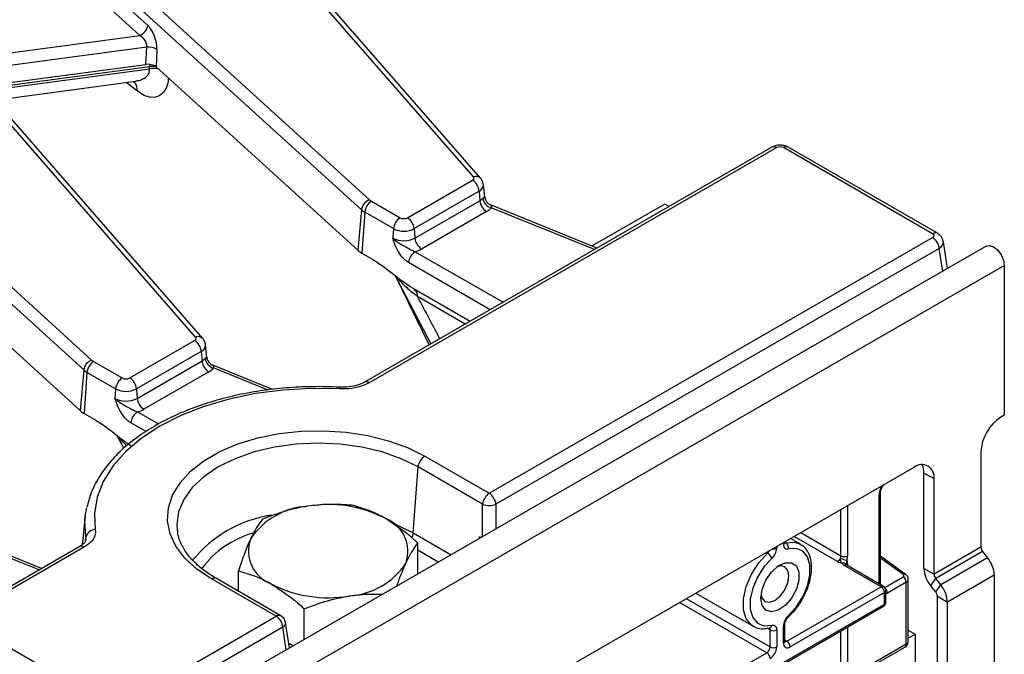
# Model space of a CAD drawing. Units: millimetres. Extents: x 6 to 419, y -29 to 291.
# Drawn here: x 369 to 389, y 243 to 256 of the extents above; entities that cross this region are included whole.
import ezdxf

# ---------------------------------------------------------------- set-up
doc = ezdxf.new("R2010")
doc.units = ezdxf.units.MM

msp = doc.modelspace()

# ---------------------------------------------------------------- linework, layer by layer
at = {"color": 7, "linetype": 'Continuous', "lineweight": 25}
for p, q in [((378.218557, 252.880708), (373.087165, 258.770565)), ((369.124303, 258.669038), (376.0213, 252.395116)), ((378.369354, 252.848778), (373.237962, 258.738635)), ((375.853077, 252.184411), (368.95608, 258.458333)), ((370.127378, 257.178938), (371.336528, 256.079023)), ((371.168305, 255.868318), (369.959155, 256.968233)), ((367.9568, 255.440297), (371.168305, 255.868318)), ((371.316853, 255.620998), (368.001619, 255.179152)), ((371.299873, 255.256248), (371.316853, 255.620998)), ((371.529895, 255.570557), (371.512915, 255.205807)), ((363.255317, 255.280944), (370.152314, 249.007022)), ((372.349571, 249.492614), (367.218178, 255.382472)), ((372.500368, 249.460684), (367.368976, 255.350542)), ((368.009834, 254.81776), (371.299873, 255.256248)), ((369.984091, 248.796318), (363.087094, 255.070239)), ((371.37294, 255.164113), (371.372787, 255.205202)), ((371.512915, 255.205807), (375.777921, 251.326103)), ((368.106424, 254.504092), (371.077637, 254.900088)), ((384.525693, 253.506854), (375.916914, 248.537112)), ((384.625685, 253.496952), (376.016906, 248.52721)), ((387.919735, 251.676668), (384.766568, 253.496952)), ((388.019726, 251.686569), (384.86656, 253.506854)), ((376.827263, 252.014946), (378.197742, 252.806106)), ((378.338626, 252.575701), (376.968147, 251.784541)), ((378.338626, 252.575701), (378.353155, 252.375539)), ((378.457585, 252.448558), (378.429116, 252.713752)), ((376.064079, 252.364291), (376.669229, 252.014946)), ((376.982676, 251.584378), (378.353155, 252.375539)), ((378.457529, 252.448551), (378.457776, 252.442879)), ((375.853077, 252.184411), (375.777921, 251.326103)), ((375.923196, 252.133886), (375.860253, 251.266776)), ((376.528345, 251.784541), (375.923196, 252.133886)), ((378.494038, 252.145134), (377.123559, 251.353973)), ((378.581268, 252.284615), (378.576743, 252.286374)), ((380.832479, 251.374807), (378.581331, 252.284769)), ((382.263679, 252.304966), (380.726575, 251.417615)), ((382.353708, 252.252994), (382.263679, 252.304966)), ((365.643929, 251.817714), (369.908934, 247.938009)), ((376.528345, 251.784541), (376.513816, 251.584378)), ((376.968147, 251.784541), (376.982676, 251.584378)), ((378.553144, 246.18812), (387.919735, 251.595338)), ((388.231724, 250.944174), (388.146342, 251.507651)), ((389.04748, 251.4151), (318.407513, 210.635515)), ((388.060618, 251.364932), (378.694027, 245.957715)), ((375.860253, 251.266776), (376.110346, 251.122401)), ((318.793774, 210.227754), (389.433742, 251.007339)), ((389.433742, 251.007339), (389.433742, 247.839161)), ((376.556468, 250.799737), (377.32009, 249.347148)), ((376.964347, 250.51233), (378.151405, 249.827056)), ((370.958277, 248.626852), (372.328756, 249.418013)), ((372.588598, 249.060464), (372.56013, 249.325658)), ((372.469639, 249.187608), (371.09916, 248.396447)), ((372.469639, 249.187608), (372.484169, 248.987445)), ((372.588543, 249.060458), (372.588789, 249.054785)), ((369.984091, 248.796318), (369.908934, 247.938009)), ((370.195093, 248.976198), (370.800242, 248.626852)), ((371.11369, 248.196285), (372.484169, 248.987445)), ((372.712281, 248.896521), (372.707757, 248.898281)), ((373.97398, 248.386695), (372.712344, 248.896675)), ((370.054209, 248.745792), (369.991267, 247.878683)), ((370.659359, 248.396447), (370.054209, 248.745792)), ((372.625052, 248.75704), (371.254573, 247.96588)), ((370.659359, 248.396447), (370.64483, 248.196285)), ((371.09916, 248.396447), (371.11369, 248.196285)), ((375.914397, 248.535583), (375.916914, 248.537112)), ((369.991267, 247.878683), (370.241359, 247.734307)), ((389.433742, 247.839161), (389.363031, 247.79834)), ((370.687482, 247.411643), (370.81819, 247.163005)), ((377.188962, 246.975646), (378.553144, 246.18812)), ((388.938767, 247.063494), (388.938767, 245.047372)), ((376.94694, 245.351923), (377.048079, 246.745241)), ((378.412261, 245.957715), (377.048079, 246.745241)), ((387.524553, 246.73701), (380.029221, 242.410047)), ((387.948817, 246.492008), (387.736685, 246.614469)), ((387.736685, 244.598348), (387.736685, 246.614469)), ((387.948817, 244.475887), (387.948817, 246.492008)), ((386.818189, 244.255432), (386.818189, 246.199589)), ((370.019006, 245.703132), (370.047964, 245.881598)), ((370.019006, 245.703132), (369.954386, 245.101186)), ((369.094506, 244.59862), (366.843358, 245.508581)), ((371.959739, 245.420597), (371.962271, 245.399176)), ((378.34674, 245.237694), (378.349859, 245.267887)), ((378.37445, 245.253691), (378.349859, 245.267887)), ((369.899472, 245.063316), (329.247866, 221.595644)), ((377.046193, 244.486904), (377.046193, 245.135373)), ((384.625416, 245.063307), (384.625416, 245.029258)), ((384.766837, 245.110898), (384.766837, 245.144948)), ((384.796126, 245.151719), (384.796126, 245.161922)), ((385.125375, 245.112802), (384.918206, 245.232398)), ((385.11507, 245.11851), (385.125375, 245.112802)), ((388.938767, 245.047372), (387.948817, 244.475887)), ((387.349589, 244.475117), (386.818189, 244.857233)), ((388.974122, 244.956248), (387.984173, 244.384762)), ((388.974122, 244.956248), (389.080188, 244.824303)), ((386.831589, 244.213884), (386.053771, 244.662909)), ((386.881585, 244.218835), (386.103767, 244.667859)), ((389.080188, 244.824303), (388.090239, 244.252817)), ((373.254176, 244.117086), (373.254176, 244.548369)), ((387.736685, 244.598348), (387.948817, 244.475887)), ((389.22161, 244.459804), (388.23166, 243.888318)), ((389.22161, 244.459804), (389.22161, 241.184426)), ((374.051326, 243.589276), (372.687143, 244.376801)), ((374.151318, 243.599177), (372.787135, 244.386703)), ((384.837548, 243.062749), (386.831589, 244.213884)), ((387.361919, 244.307274), (386.964359, 244.077768)), ((387.361919, 243.003834), (387.361919, 244.307274)), ((387.405853, 243.065064), (387.405853, 244.369973)), ((387.878107, 244.233849), (387.984173, 244.384762)), ((387.984173, 244.101904), (387.878107, 244.233849)), ((388.090239, 244.252817), (387.984173, 244.384762)), ((387.984173, 244.101904), (388.090239, 244.252817)), ((382.918044, 244.077728), (384.125456, 243.380704)), ((386.902299, 244.09141), (384.908258, 242.940274)), ((386.902299, 243.846447), (386.902299, 244.09141)), ((386.931589, 243.887268), (386.931589, 244.13223)), ((388.019528, 244.010779), (388.23166, 243.888318)), ((388.019528, 240.735402), (388.019528, 244.010779)), ((379.616874, 239.606835), (386.881585, 243.800663)), ((388.23166, 240.612941), (388.23166, 243.888318)), ((331.884096, 219.246652), (374.051326, 243.589276)), ((374.642481, 243.099271), (374.642481, 243.747219)), ((374.33041, 242.919116), (374.249069, 243.455931)), ((384.135761, 243.374995), (384.125456, 243.380704)), ((384.766837, 243.021942), (384.766837, 243.382607)), ((384.796126, 243.062762), (384.796126, 243.423428)), ((374.192209, 243.35887), (332.02498, 219.016247)), ((370.162031, 241.915389), (367.899289, 243.221642)), ((384.476101, 243.342514), (384.475302, 243.342667)), ((384.483994, 242.940301), (384.483994, 243.300966)), ((384.625416, 243.300966), (384.625416, 242.940301)), ((387.405853, 243.293785), (387.552838, 243.208933)), ((387.405853, 243.12408), (387.552838, 243.208933)), ((387.552838, 243.208933), (387.552838, 239.976063)), ((374.405776, 242.962624), (374.315964, 243.014452)), ((386.584101, 242.554809), (387.361919, 243.003834)), ((386.553029, 242.486133), (387.330847, 242.935157))]:
    msp.add_line(p, q, dxfattribs=at)
at = {"color": 8, "linetype": 'Continuous', "lineweight": 25}
for p, q in [((371.375104, 255.257864), (371.372787, 255.205202)), ((371.372787, 255.205202), (367.898961, 254.74222)), ((367.931051, 254.705387), (371.37294, 255.164113)), ((371.120097, 254.691384), (370.883587, 254.874225)), ((380.779078, 251.343979), (378.595173, 252.22676)), ((376.989003, 251.297563), (378.843839, 250.226789)), ((388.133009, 250.887187), (388.060618, 251.364932)), ((378.573839, 250.070922), (376.84812, 251.067158)), ((377.281488, 249.324863), (376.572919, 250.786845)), ((378.04443, 249.765301), (377.03715, 250.346791)), ((373.879515, 248.372466), (372.726187, 248.838666)), ((371.120017, 247.90947), (371.562656, 247.65394)), ((371.302111, 247.492614), (370.979134, 247.679065)), ((370.829587, 247.139491), (370.703933, 247.398751)), ((386.7889, 244.272341), (386.7889, 246.158769)), ((378.412261, 245.275519), (378.412261, 245.957715)), ((378.694027, 245.957715), (378.694027, 245.438179)), ((386.124482, 245.928766), (386.124482, 244.867024)), ((385.983061, 244.867024), (385.983061, 245.847125)), ((369.041106, 244.567792), (366.8572, 245.450573)), ((370.022041, 245.182229), (370.031044, 245.261837)), ((376.94694, 245.351923), (377.745775, 244.890765)), ((385.91235, 244.744549), (384.992743, 245.275427)), ((385.134176, 245.357074), (385.983061, 244.867024)), ((369.999464, 245.053415), (367.362843, 243.531326)), ((384.625416, 245.063307), (384.622508, 245.061695)), ((384.76963, 245.146626), (384.766837, 245.144948)), ((384.796126, 245.156447), (384.818263, 245.143668)), ((377.475775, 244.734897), (377.046193, 244.98289)), ((384.432568, 244.921011), (384.405689, 244.936528)), ((386.124482, 244.703716), (386.124482, 244.655901)), ((387.299826, 244.469999), (386.818189, 244.816331)), ((386.907296, 244.197563), (387.299826, 244.424166)), ((386.818189, 244.270372), (386.864409, 244.22875)), ((379.607625, 239.635322), (386.902299, 243.846447)), ((384.413283, 242.817826), (382.574438, 243.879369)), ((382.715871, 243.961017), (384.483994, 242.940301)), ((374.2646, 242.881125), (374.192209, 243.35887)), ((384.483994, 243.300966), (384.423952, 243.335628)), ((385.983061, 239.06985), (385.983061, 243.281956)), ((386.124482, 243.363597), (386.124482, 239.15149)), ((384.796126, 243.086661), (384.837548, 243.062749)), ((379.604957, 240.042039), (384.413283, 242.817826))]:
    msp.add_line(p, q, dxfattribs=at)
at = {"color": 7, "linetype": 'Continuous', "lineweight": 25, "flags": 128}
for points in [[(378.197742, 252.806106), (378.209088, 252.81377), (378.218226, 252.82236), (378.224935, 252.831667), (378.22905, 252.841464), (378.230472, 252.851511), (378.229164, 252.861563), (378.22516, 252.871376), (378.218557, 252.880708)], [(389.04748, 251.4151), (389.120876, 251.429356), (389.207467, 251.399258), (389.294059, 251.32938), (389.367467, 251.230361), (389.416518, 251.117275), (389.433742, 251.007339)], [(372.328756, 249.418013), (372.340101, 249.425676), (372.34924, 249.434266), (372.355949, 249.443573), (372.360064, 249.45337), (372.361486, 249.463417), (372.360178, 249.47347), (372.356174, 249.483282), (372.349571, 249.492614)], [(375.379057, 248.394462), (374.786012, 248.404947), (374.195361, 248.372483), (373.616399, 248.29758), (373.05824, 248.181417), (372.529669, 248.025823), (372.039005, 247.833247), (371.593971, 247.60672), (371.201573, 247.349808), (370.867985, 247.066554), (370.59846, 246.761416), (370.397239, 246.439198), (370.267489, 246.10497), (370.211252, 245.763994), (370.229414, 245.421637)], [(372.687143, 244.376801), (372.376804, 244.584984), (372.123678, 244.817542), (371.933421, 245.069283), (371.810282, 245.334581), (371.757012, 245.607511), (371.774802, 245.881976), (371.863254, 246.151845), (372.020391, 246.411089), (372.242704, 246.653918), (372.525227, 246.874906), (372.861648, 247.069118), (373.244453, 247.232215), (373.66509, 247.360554), (374.114163, 247.451267), (374.58164, 247.502329), (375.057079, 247.512599), (375.529859, 247.481847), (375.989419, 247.41076), (376.425493, 247.300927), (376.82834, 247.154801), (377.188962, 246.975646)], [(384.766837, 245.110898), (384.768684, 245.085653), (384.774179, 245.063201), (384.783177, 245.044129), (384.795443, 245.028934), (384.810657, 245.018014), (384.828421, 245.011654), (384.848271, 245.010021), (384.869689, 245.013156)], [(384.869689, 243.5991), (385.036276, 243.781191), (385.174906, 243.998192), (385.274184, 244.232268), (385.32595, 244.464179), (385.32595, 244.674865), (385.274184, 244.847008), (385.174906, 244.96646), (385.036276, 245.023403), (384.869689, 245.013156)], [(384.522564, 244.812765), (384.355976, 244.630674), (384.217347, 244.413673), (384.118069, 244.179597), (384.066302, 243.947686), (384.066302, 243.737), (384.118069, 243.564857), (384.217347, 243.445405), (384.355976, 243.388462), (384.522564, 243.398709)], [(384.28954, 243.971215), (384.316996, 244.156672), (384.395655, 244.348782), (384.514895, 244.521599), (384.658611, 244.651784), (384.807394, 244.721754), (384.941149, 244.722059), (385.041813, 244.652659), (385.09579, 244.522926), (385.09579, 244.350381), (385.041813, 244.158327), (384.941149, 243.972703), (384.807394, 243.818578), (384.658611, 243.716767), (384.514895, 243.681021), (384.395655, 243.716167), (384.316996, 243.817458), (384.28954, 243.971215)], [(384.293801, 244.041475), (384.312198, 243.978508), (384.376725, 243.904242), (384.473295, 243.885478), (384.587208, 243.925073), (384.701121, 244.016999), (384.797691, 244.147261), (384.862218, 244.296027), (384.884876, 244.44065), (384.862218, 244.559111), (384.797691, 244.633377), (384.701121, 244.652141), (384.637348, 244.636579)], [(384.522564, 243.398709), (384.543981, 243.401844), (384.563831, 243.400211), (384.581595, 243.393851), (384.596809, 243.382931), (384.609076, 243.367736), (384.618073, 243.348664), (384.623568, 243.326211), (384.625416, 243.300966)]]:
    msp.add_lwpolyline(points, dxfattribs=at)
at = {"color": 8, "linetype": 'Continuous', "lineweight": 25, "flags": 128}
for points in [[(377.048079, 246.745241), (376.69202, 246.920795), (376.292773, 247.062034), (375.860168, 247.165479), (375.404857, 247.228582), (374.938053, 247.249791), (374.471248, 247.228582), (374.015937, 247.165479), (373.583333, 247.062034), (373.184085, 246.920795), (372.828027, 246.745241), (372.523924, 246.539692), (372.279265, 246.309212), (372.100074, 246.059474), (371.990764, 245.796629), (371.954025, 245.527148), (371.959739, 245.420597)], [(370.031044, 245.261837), (370.012116, 245.618617), (370.019006, 245.703132)], [(376.562572, 245.537705), (376.588889, 245.526987), (376.94694, 245.351923)], [(384.818263, 245.143668), (385.00336, 245.155053), (385.11507, 245.11851)], [(384.125456, 243.380704), (384.093438, 243.401722), (383.983129, 243.534447), (383.925611, 243.725717), (383.925611, 243.959812), (383.983129, 244.217491), (384.093438, 244.477575), (384.247471, 244.718688), (384.432568, 244.921011)]]:
    msp.add_lwpolyline(points, dxfattribs=at)
at = {"color": 7, "linetype": 'Continuous', "lineweight": 25}
for centre, radius, start, end in [((371.073734, 256.116327), 0.265428, 290.8728439, 351.9206423), ((371.35396, 255.302596), 0.320557, 56.7122719, 96.647255), ((378.029398, 252.544896), 0.310758, 5.6889994, 57.1991371), ((376.115871, 252.147107), 0.265428, 110.8728439, 171.9206423), ((376.232423, 252.103081), 0.310758, 122.8008629, 174.3110006), ((376.186224, 252.578899), 0.246933, 228.0956788, 240.3533261), ((378.236387, 252.584843), 0.239673, 299.1567179, 318.657429), ((378.662382, 252.406344), 0.310758, 185.6889994, 237.1991371), ((378.661616, 252.466187), 0.248475, 189.1849988, 254.4903357), ((378.656098, 252.470165), 0.200191, 187.8340148, 246.6470303), ((376.123405, 252.48565), 0.404749, 228.0956788, 240.3533261), ((378.307097, 252.480221), 0.383706, 299.1567179, 318.657429), ((376.837573, 251.753736), 0.310758, 122.8008629, 174.3110006), ((376.748246, 252.167449), 0.171758, 242.6096722, 297.3903278), ((376.658919, 251.753736), 0.310758, 5.6889994, 57.1991371), ((376.748246, 252.208947), 0.477993, 242.6096722, 297.3903278), ((376.748246, 252.036827), 0.509575, 242.6096722, 297.3903278), ((377.291903, 251.615183), 0.310758, 185.6889994, 237.1991371), ((387.751391, 251.334127), 0.310758, 5.6889994, 57.1991371), ((376.095339, 251.679817), 0.475256, 228.0956788, 240.3533261), ((377.157347, 251.036353), 0.310758, 122.8008629, 174.3110006), ((376.818829, 251.89217), 0.618479, 285.970943, 299.5187993), ((376.834857, 250.356602), 0.202531, 357.2233504, 50.25596), ((372.160412, 249.156803), 0.310758, 5.6889994, 57.1991371), ((370.246885, 248.759013), 0.265428, 110.8728439, 171.9206423), ((370.317238, 249.190805), 0.246933, 228.0956788, 240.3533261), ((372.3674, 249.196749), 0.239673, 299.1567179, 318.657429), ((372.792629, 249.078093), 0.248475, 189.1849988, 254.4903357), ((372.787112, 249.082072), 0.200191, 187.8340148, 246.6470303), ((370.254418, 249.097556), 0.404749, 228.0956788, 240.3533261), ((370.363437, 248.714987), 0.310758, 122.8008629, 174.3110006), ((372.793396, 249.01825), 0.310758, 185.6889994, 237.1991371), ((372.43811, 249.092127), 0.383706, 299.1567179, 318.657429), ((370.968586, 248.365642), 0.310758, 122.8008629, 174.3110006), ((370.87926, 248.779355), 0.171758, 242.6096722, 297.3903278), ((370.789933, 248.365642), 0.310758, 5.6889994, 57.1991371), ((370.87926, 248.820853), 0.477993, 242.6096722, 297.3903278), ((370.87926, 248.648733), 0.509575, 242.6096722, 297.3903278), ((371.422917, 248.22709), 0.310758, 185.6889994, 237.1991371), ((370.949842, 248.504077), 0.618479, 285.970943, 299.5187993), ((370.226352, 248.291724), 0.475256, 228.0956788, 240.3533261), ((371.288361, 247.64826), 0.310758, 122.8008629, 174.3110006), ((389.859897, 247.021577), 0.922083, 122.6054783, 177.3945215), ((377.357306, 246.714436), 0.310758, 122.8008629, 174.3110006), ((387.690173, 246.533964), 0.262026, 350.785963, 129.2032852), ((387.354547, 246.628512), 0.382397, 357.8954345, 25.7080894), ((378.721488, 245.92691), 0.310758, 122.8008629, 174.3110006), ((378.3848, 245.92691), 0.310758, 5.6889994, 57.1991371), ((374.802924, 244.365049), 1.551497, 93.4379626, 146.5752979), ((375.153041, 243.341822), 2.609832, 62.6505572, 99.7763681), ((378.553144, 246.29748), 0.367816, 247.4787401, 292.5212599), ((376.087422, 244.960804), 0.747529, 340.5613702, 69.2684213), ((370.227364, 245.221157), 0.20049, 89.4139202, 168.2934293), ((374.212947, 244.970902), 0.747529, 160.5613702, 249.2684213), ((384.746716, 245.040089), 0.125887, 347.6465077, 55.3656003), ((389.092094, 245.05444), 0.153489, 182.6392874, 219.7720724), ((384.323679, 244.738947), 0.212142, 20.3628558, 59.117084), ((384.312393, 245.045291), 0.313433, 312.109078, 357.0677329), ((385.852897, 244.869542), 0.130188, 337.9788378, 358.8918469), ((386.053771, 245.003495), 0.153702, 242.6096722, 297.3903278), ((385.864155, 244.87206), 0.260375, 337.9788378, 358.8918469), ((375.497446, 245.566656), 1.551497, 273.4379626, 326.5752979), ((385.829575, 244.873791), 0.153477, 302.6379706, 339.7728862), ((386.038144, 244.972529), 0.260382, 241.1111612, 262.022666), ((386.163775, 245.151603), 0.381641, 240.1095351, 261.2220683), ((386.110713, 244.77162), 0.122721, 207.651121, 242.3550875), ((386.001837, 244.708752), 0.122748, 357.6485238, 32.3492041), ((388.608303, 244.431532), 0.613958, 2.6392874, 39.7720724), ((387.206239, 244.299514), 0.155873, 2.8536947, 53.1012942), ((388.349992, 244.626619), 0.613958, 182.6392874, 219.7720724), ((388.102144, 244.482955), 0.153489, 182.6392874, 219.7720724), ((375.147328, 246.589883), 2.609832, 242.6505572, 279.7763681), ((386.748778, 244.084424), 0.15368, 2.6054785, 57.3945217), ((386.831589, 244.13223), 0.1, 0, 60.0026883), ((387.618354, 243.860046), 0.613958, 2.6392874, 39.7720724), ((387.866201, 244.003711), 0.153489, 2.6392874, 39.7720724), ((386.831589, 243.887268), 0.1, 299.9973117, 0), ((373.882982, 243.328065), 0.310758, 5.6889994, 57.1991371), ((374.051326, 243.425967), 0.2, 8.6162895, 60.0026883), ((385.079859, 243.366573), 0.313433, 132.109078, 177.0677329), ((384.554705, 243.437438), 0.153702, 242.6096722, 297.3903278), ((384.853052, 243.007956), 0.087342, 170.785963, 309.2032852), ((384.754737, 242.933288), 0.15368, 2.6054785, 57.3945217), ((387.255853, 243.065064), 0.15, 299.9973117, 0), ((384.330473, 242.947287), 0.15368, 302.6054783, 357.3945215), ((384.330473, 242.688366), 0.15368, 2.6054785, 57.3945217), ((384.318372, 242.954273), 0.307361, 302.6054783, 357.3945215), ((384.554705, 243.076772), 0.153702, 242.6096722, 297.3903278)]:
    msp.add_arc(centre, radius, start, end, dxfattribs=at)
at = {"color": 8, "linetype": 'Continuous', "lineweight": 25}
for centre, radius, start, end in [((371.464165, 254.571787), 0.639972, 86.0949312, 98.2089535), ((371.464216, 254.53378), 0.636907, 81.4066597, 98.2395255), ((384.567225, 253.416436), 0.0995, 54.0181846, 114.671357), ((384.825027, 253.416436), 0.0995, 65.328643, 125.9818154), ((378.269331, 252.748538), 0.141587, 44.9422166, 111.0144586), ((378.280119, 252.712773), 0.149036, 293.1144348, 0.2402059), ((387.978192, 251.596158), 0.099494, 65.3169563, 125.9828532), ((372.400344, 249.360444), 0.141587, 44.9422166, 111.0144586), ((372.411132, 249.324679), 0.149036, 293.1144348, 0.2402059), ((375.432757, 248.398325), 0.053839, 142.8188515, 184.114142), ((375.958447, 248.446694), 0.0995, 54.0181846, 114.671357), ((386.769729, 246.203436), 0.048607, 293.2294405, 355.5477976), ((374.382449, 243.044128), 2.720155, 99.2361172, 140.7362375), ((374.11623, 243.379957), 2.041924, 105.6420869, 143.3966273), ((376.654518, 245.379451), 0.293715, 333.8563638, 354.6220136), ((369.941005, 244.972899), 0.0995, 54.0181846, 114.671357), ((384.74608, 245.156709), 0.050294, 294.3746583, 354.3052007), ((384.806433, 245.185653), 0.04362, 256.4538946, 285.7358119), ((384.320053, 245.042294), 0.165436, 312.8523301, 335.6586402), ((384.555453, 245.16385), 0.15169, 263.5348907, 297.4660469), ((386.020768, 244.633561), 0.083247, 31.3353048, 103.0241224), ((386.083063, 244.62202), 0.050298, 65.692881, 125.6175775), ((386.148885, 244.653903), 0.055469, 116.0997478, 161.0630804), ((387.328494, 244.435753), 0.044662, 61.8288063, 129.9338242), ((372.745301, 244.299335), 0.096867, 64.4131749, 126.8972835), ((386.860881, 244.172996), 0.050298, 65.692881, 125.6175775), ((386.881543, 244.137221), 0.050294, 294.3746583, 354.3052007), ((386.807185, 244.069394), 0.157397, 3.0497708, 44.3308782), ((386.854731, 243.840391), 0.047953, 304.0563509, 7.2558295), ((386.881543, 243.892258), 0.050294, 294.3746583, 354.3052007), ((374.109483, 243.51181), 0.096867, 64.4131749, 126.8972835), ((384.841551, 243.585295), 0.031342, 321.4216796, 26.1320962), ((374.142754, 243.453027), 0.106354, 297.7103815, 1.5645787), ((384.454892, 243.407354), 0.068221, 288.1215509, 352.7200262), ((384.746066, 243.428435), 0.050315, 294.3814569, 354.2272313), ((384.425722, 243.304178), 0.05836, 356.8458644, 35.3133616), ((384.74608, 243.067753), 0.050294, 294.3746583, 354.3052007), ((384.806897, 243.107437), 0.054189, 258.2275206, 304.4449251), ((387.288418, 242.995721), 0.073947, 305.0133328, 6.2988476), ((387.330784, 243.07255), 0.075441, 294.3746583, 354.3052007)]:
    msp.add_arc(centre, radius, start, end, dxfattribs=at)
at = {"color": 7, "linetype": 'Continuous', "lineweight": 25}
for centre, major_axis, ratio, start_param, end_param in [((371.300377, 255.747588), (-0.121916, 0.385709), 0.505915257, 4.08344801, 5.566977874), ((371.132154, 255.700192), (-0.144014, 0.162042), 0.72440464, 3.716903848, 5.200433712), ((371.343983, 255.143179), (0.200165, 0.000701), 0.579631388, 0.564139, 1.790957967), ((384.696126, 253.455665), (0.1, 0), 0.581689643, 0.789196262, 2.352396392), ((387.848215, 251.636003), (0.100763, 0), 0.572919093, 5.501585242, 7.064785372), ((387.26447, 244.449589), (0.049848, -0.006057), 0.642645436, 5.575715337, 7.146511663)]:
    msp.add_ellipse(centre, major_axis=major_axis, ratio=ratio, start_param=start_param, end_param=end_param, dxfattribs=at)
at = {"color": 8, "linetype": 'Continuous', "lineweight": 25}
for centre, major_axis, ratio, start_param, end_param in [((387.848215, 251.472694), (0.298752, 0.030001), 0.574868045, 5.443921035, 6.320258758), ((368.615877, 262.499994), (-12.230221, 20.657558), 0.055694995, 3.996521676, 4.050845472), ((386.967004, 246.258532), (0.124989, 0.216512), 0.586021532, 1.497947255, 2.348684406), ((387.255853, 244.373518), (0.149963, -0.005544), 0.600394371, 5.519979633, 6.299875932), ((386.967004, 244.284963), (0.126861, 0.219752), 0.568868941, 3.734156508, 3.919485565)]:
    msp.add_ellipse(centre, major_axis=major_axis, ratio=ratio, start_param=start_param, end_param=end_param, dxfattribs=at)
for points, knots in [([(371.37294, 255.164113), (371.370169, 255.132508), (371.36451, 255.06798), (371.312733, 254.991834), (371.229844, 254.937421), (371.148008, 254.906102), (371.090901, 254.904978), (371.077109, 254.904707)], [0, 0, 0, 0, 0.207792632, 0.424254022, 0.658427856, 0.917509563, 1, 1, 1, 1]), ([(371.120097, 254.691384), (371.114149, 254.753087), (371.106029, 254.837321), (371.054251, 254.882926), (371.040401, 254.895125)], [0, 0, 0, 0, 0.732516689, 1, 1, 1, 1]), ([(371.774306, 254.968031), (371.772863, 254.944906), (371.767671, 254.861699), (371.715171, 254.720325), (371.600514, 254.578757), (371.430883, 254.544596), (371.264659, 254.591711), (371.168218, 254.658205), (371.120097, 254.691384)], [0, 0, 0, 0, 0.056974645, 0.205003092, 0.455459492, 0.705147248, 0.85287884, 1, 1, 1, 1]), ([(378.416326, 252.426525), (378.417431, 252.427813), (378.419642, 252.430392), (378.422797, 252.433936), (378.425829, 252.43724), (378.430101, 252.441726), (378.435265, 252.446766), (378.440818, 252.451493), (378.445509, 252.454724), (378.448452, 252.456097), (378.451424, 252.456918), (378.45415, 252.456741), (378.45641, 252.454071), (378.457433, 252.451224), (378.45752, 252.448807), (378.457529, 252.448551)], [0, 0, 0, 0, 0.037733212, 0.075563635, 0.113682366, 0.151894277, 0.244959728, 0.339156966, 0.436432942, 0.534554239, 0.564451121, 0.702090841, 0.841025592, 0.983150279, 1, 1, 1, 1]), ([(378.595173, 252.22676), (378.596381, 252.229068), (378.598808, 252.233704), (378.601573, 252.240865), (378.603441, 252.248198), (378.603979, 252.255454), (378.603177, 252.261963), (378.600962, 252.268296), (378.597129, 252.274196), (378.591478, 252.279368), (378.586103, 252.282851), (378.582372, 252.284212), (378.581268, 252.284615)], [0, 0, 0, 0, 0.070798582, 0.142199549, 0.239749818, 0.338361627, 0.43966045, 0.541637582, 0.67419467, 0.807588157, 0.943016087, 1, 1, 1, 1]), ([(377.03715, 250.346791), (376.997881, 250.376652), (376.942876, 250.41848), (376.854636, 250.493564), (376.788975, 250.554016), (376.709974, 250.634727), (376.652145, 250.697996), (376.615571, 250.747053), (376.604049, 250.762507)], [0, 0, 0, 0, 0.233432045, 0.326980766, 0.561746192, 0.673329319, 0.897092165, 1, 1, 1, 1]), ([(372.54734, 249.038431), (372.548444, 249.039719), (372.550656, 249.042298), (372.553811, 249.045842), (372.556843, 249.049146), (372.561114, 249.053632), (372.566279, 249.058672), (372.571832, 249.063399), (372.576523, 249.06663), (372.579466, 249.068003), (372.582438, 249.068824), (372.585164, 249.068648), (372.587424, 249.065977), (372.588447, 249.06313), (372.588534, 249.060714), (372.588543, 249.060458)], [0, 0, 0, 0, 0.037733212, 0.075563635, 0.113682366, 0.151894277, 0.244959728, 0.339156966, 0.436432942, 0.534554239, 0.564451121, 0.702090841, 0.841025592, 0.983150279, 1, 1, 1, 1]), ([(372.726187, 248.838666), (372.727395, 248.840974), (372.729822, 248.84561), (372.732587, 248.852771), (372.734454, 248.860104), (372.734993, 248.86736), (372.734191, 248.873869), (372.731976, 248.880203), (372.728143, 248.886102), (372.722491, 248.891274), (372.717116, 248.894757), (372.713386, 248.896118), (372.712281, 248.896521)], [0, 0, 0, 0, 0.070798582, 0.142199549, 0.239749818, 0.338361627, 0.43966045, 0.541637582, 0.67419467, 0.807588157, 0.943016087, 1, 1, 1, 1]), ([(370.895182, 247.192051), (370.866715, 247.220746), (370.809307, 247.278614), (370.762863, 247.340063), (370.73945, 247.37104)], [0, 0, 0, 0, 0.495881935, 1, 1, 1, 1]), ([(370.031499, 245.205897), (370.032472, 245.212982), (370.03504, 245.231684), (370.032575, 245.250284), (370.031044, 245.261837)], [0, 0, 0, 0, 0.378851843, 1, 1, 1, 1]), ([(386.105535, 244.774432), (386.105392, 244.773498), (386.104963, 244.770693), (386.104357, 244.766871), (386.103458, 244.761296), (386.102404, 244.754859), (386.101038, 244.74646), (386.099688, 244.737844), (386.098427, 244.729224), (386.097299, 244.720671), (386.096332, 244.7122), (386.095542, 244.703664), (386.09497, 244.695279), (386.09456, 244.684421), (386.094511, 244.675549), (386.09496, 244.669629), (386.095023, 244.668802)], [0, 0, 0, 0, 0.029021336, 0.087149905, 0.116262138, 0.196273918, 0.276666528, 0.35821073, 0.440138166, 0.517462704, 0.595096222, 0.673667548, 0.752555919, 0.826429825, 0.975742722, 1, 1, 1, 1])]:
    msp.add_open_spline(points, degree=3, knots=knots, dxfattribs=at)
at = {"color": 7, "linetype": 'Continuous', "lineweight": 25}
for points, knots in [([(384.86656, 253.506854), (384.839409, 253.519496), (384.780217, 253.547057), (384.671032, 253.555081), (384.58236, 253.536751), (384.536485, 253.512548), (384.525693, 253.506854)], [0, 0, 0, 0, 0.254772671, 0.555439286, 0.895412444, 1, 1, 1, 1]), ([(378.427815, 252.713043), (378.423018, 252.740216), (378.414166, 252.79036), (378.383433, 252.830424), (378.369354, 252.848778)], [0, 0, 0, 0, 0.5418997448, 1, 1, 1, 1]), ([(376.84812, 251.067158), (376.816637, 251.088907), (376.749465, 251.13531), (376.648183, 251.261965), (376.581084, 251.394416), (376.543273, 251.495789), (376.526397, 251.545354), (376.518148, 251.570803), (376.513995, 251.583818), (376.513816, 251.584378)], [0, 0, 0, 0, 0.205104413, 0.437613738, 0.754732153, 0.875722296, 0.936476565, 0.997265981, 1, 1, 1, 1]), ([(376.513816, 251.584378), (376.514189, 251.583998), (376.525944, 251.571986), (376.550065, 251.549662), (376.599203, 251.510795), (376.690686, 251.450767), (376.803438, 251.390084), (376.912114, 251.328122), (376.965729, 251.306813), (376.989003, 251.297563)], [0, 0, 0, 0, 0.003030181, 0.095603522, 0.183801966, 0.345602674, 0.67731499, 0.859921889, 1, 1, 1, 1]), ([(388.143358, 251.510314), (388.138504, 251.533186), (388.128175, 251.581858), (388.082417, 251.643491), (388.040339, 251.672405), (388.019726, 251.686569)], [0, 0, 0, 0, 0.311398523, 0.662684378, 1, 1, 1, 1]), ([(376.110346, 251.122401), (376.180938, 251.077161), (376.298936, 251.00154), (376.460908, 250.87476), (376.576777, 250.783401), (376.670734, 250.710929), (376.758837, 250.645265), (376.840487, 250.588628), (376.914606, 250.541585), (376.94775, 250.522092), (376.964347, 250.51233)], [0, 0, 0, 0, 0.245112865, 0.409712207, 0.574649315, 0.6571203, 0.742610959, 0.885375559, 0.942601461, 1, 1, 1, 1]), ([(372.558829, 249.324949), (372.554032, 249.352122), (372.54518, 249.402267), (372.514447, 249.442331), (372.500368, 249.460684)], [0, 0, 0, 0, 0.5418997448, 1, 1, 1, 1]), ([(375.389854, 248.430863), (375.292056, 248.435109), (375.008902, 248.447403), (374.537982, 248.4394), (373.984449, 248.394745), (373.442739, 248.313058), (372.919852, 248.195881), (372.422293, 248.044307), (371.956319, 247.859987), (371.527857, 247.644819), (371.142448, 247.401019), (370.805569, 247.131163), (370.521688, 246.83843), (370.297416, 246.526423), (370.134362, 246.211214), (370.079117, 245.996541), (370.053068, 245.895316)], [0, 0, 0, 0, 0.039225704, 0.113569337, 0.187952809, 0.262365589, 0.33683152, 0.411373965, 0.486013797, 0.560764835, 0.635624517, 0.71055623, 0.785415848, 0.859987441, 0.933979451, 1, 1, 1, 1]), ([(376.016906, 248.52721), (375.976285, 248.506532), (375.868695, 248.451765), (375.648616, 248.395418), (375.468909, 248.394781), (375.379057, 248.394462)], [0, 0, 0, 0, 0.232710557, 0.616363371, 1, 1, 1, 1]), ([(375.912327, 248.538128), (375.902252, 248.531264), (375.857554, 248.500811), (375.729481, 248.45891), (375.558513, 248.427552), (375.442034, 248.431286), (375.390072, 248.432952)], [0, 0, 0, 0, 0.0933822706, 0.4142630594, 0.7386993184, 1, 1, 1, 1]), ([(370.979134, 247.679065), (370.947651, 247.700813), (370.880479, 247.747216), (370.779197, 247.873871), (370.712098, 248.006322), (370.674287, 248.107695), (370.657411, 248.15726), (370.649161, 248.182709), (370.645008, 248.195724), (370.64483, 248.196285)], [0, 0, 0, 0, 0.205104413, 0.437613738, 0.754732153, 0.875722296, 0.936476565, 0.997265981, 1, 1, 1, 1]), ([(370.64483, 248.196285), (370.645202, 248.195904), (370.656957, 248.183892), (370.681079, 248.161569), (370.730217, 248.122701), (370.821699, 248.062673), (370.934452, 248.001991), (371.043127, 247.940028), (371.096743, 247.91872), (371.120017, 247.90947)], [0, 0, 0, 0, 0.003030181, 0.095603522, 0.183801966, 0.345602674, 0.67731499, 0.859921889, 1, 1, 1, 1]), ([(370.241359, 247.734307), (370.311952, 247.689066), (370.429949, 247.613443), (370.591923, 247.486675), (370.707787, 247.39528), (370.801754, 247.322884), (370.88932, 247.257298), (370.954237, 247.21348), (370.994652, 247.186201)], [0, 0, 0, 0, 0.277398932, 0.463679165, 0.650341654, 0.743675651, 0.840427069, 1, 1, 1, 1]), ([(386.818189, 246.199589), (386.818865, 246.210874), (386.820301, 246.234837), (386.834914, 246.282653), (386.859263, 246.332034), (386.881256, 246.35893), (386.891651, 246.371643)], [0, 0, 0, 0, 0.228297799, 0.484830975, 0.75649449, 1, 1, 1, 1]), ([(374.709884, 245.913754), (374.687414, 245.910128), (374.517245, 245.882665), (374.196401, 245.80592), (373.907602, 245.697652), (373.76188, 245.643021)], [0, 0, 0, 0, 0.070088025, 0.530783399, 1, 1, 1, 1]), ([(375.657888, 245.936523), (375.503928, 245.947343), (375.193185, 245.969181), (374.871957, 245.932341), (374.709884, 245.913754)], [0, 0, 0, 0, 0.495457963, 1, 1, 1, 1]), ([(376.35204, 245.65993), (376.30095, 245.688209), (376.066103, 245.818198), (375.837085, 245.884582), (375.657888, 245.936523)], [0, 0, 0, 0, 0.21754554, 1, 1, 1, 1]), ([(373.76188, 245.643021), (373.720653, 245.588786), (373.637444, 245.47932), (373.551427, 245.306747), (373.508028, 245.219677)], [0, 0, 0, 0, 0.495457963, 1, 1, 1, 1]), ([(377.046193, 245.135373), (377.002645, 245.174633), (376.776718, 245.378317), (376.541732, 245.534141), (376.35204, 245.65993)], [0, 0, 0, 0, 0.192749989, 1, 1, 1, 1]), ([(370.229414, 245.421637), (370.231073, 245.390388), (370.235468, 245.307619), (370.170192, 245.173841), (370.056373, 245.093556), (369.999464, 245.053415)], [0, 0, 0, 0, 0.232710516, 0.616363351, 1, 1, 1, 1]), ([(372.787135, 244.386703), (372.73665, 244.417176), (372.589801, 244.505816), (372.383275, 244.667923), (372.188287, 244.873455), (372.053203, 245.087982), (371.979595, 245.264967), (371.971603, 245.369644), (371.969151, 245.401757)], [0, 0, 0, 0, 0.104852857, 0.304988257, 0.505058901, 0.705963116, 0.909796644, 1, 1, 1, 1]), ([(370.030578, 245.205873), (370.028143, 245.194167), (370.023322, 245.170991), (369.97917, 245.112042), (369.917323, 245.077849), (369.893719, 245.064798)], [0, 0, 0, 0, 0.386913229, 0.766014994, 1, 1, 1, 1]), ([(373.508028, 245.219677), (373.502011, 245.206556), (373.456444, 245.107189), (373.37053, 244.894873), (373.293197, 244.664574), (373.254176, 244.548369)], [0, 0, 0, 0, 0.0700880251, 0.5307833989, 1, 1, 1, 1]), ([(376.792341, 244.712029), (376.798358, 244.724854), (376.843925, 244.821979), (376.929839, 244.980139), (377.007172, 245.083313), (377.046193, 245.135373)], [0, 0, 0, 0, 0.0700880251, 0.5307833989, 1, 1, 1, 1]), ([(384.797659, 245.137032), (384.797778, 245.136901), (384.799473, 245.135043), (384.79626, 245.140342), (384.79616, 245.148817), (384.796126, 245.151719)], [0, 0, 0, 0, 0.047517851, 0.673824418, 1, 1, 1, 1]), ([(385.200678, 244.015397), (385.210655, 244.032687), (385.262604, 244.122719), (385.321014, 244.299608), (385.366332, 244.529015), (385.361429, 244.745176), (385.307026, 244.92309), (385.221057, 245.053428), (385.14236, 245.09561), (385.10922, 245.113374)], [0, 0, 0, 0, 0.0408173594, 0.212544139, 0.3851320931, 0.5593208686, 0.7351120567, 0.8884566358, 1, 1, 1, 1]), ([(376.602885, 244.230988), (376.615865, 244.268419), (376.642796, 244.346087), (376.69148, 244.475329), (376.738099, 244.590665), (376.774213, 244.672688), (376.788713, 244.704154), (376.792341, 244.712029)], [0, 0, 0, 0, 0.2088667346, 0.4333864628, 0.7725786485, 0.9430866693, 1, 1, 1, 1]), ([(386.002007, 244.714667), (385.99789, 244.718717), (385.990766, 244.725726), (385.983466, 244.738557), (385.978411, 244.751244), (385.974762, 244.765221), (385.972618, 244.778249), (385.971621, 244.788386), (385.97123, 244.795048), (385.971031, 244.801987), (385.971237, 244.810016), (385.97229, 244.817106), (385.973392, 244.820182), (385.973587, 244.820728)], [0, 0, 0, 0, 0.175185367, 0.303135288, 0.433354896, 0.558628575, 0.685890874, 0.764545146, 0.804089308, 0.843263507, 0.925800151, 0.98683155, 1, 1, 1, 1]), ([(386.103767, 244.667859), (386.099381, 244.670967), (386.091916, 244.676257), (386.092487, 244.675854), (386.092723, 244.675687)], [0, 0, 0, 0, 0.587491741, 1, 1, 1, 1]), ([(373.254176, 244.548369), (373.433373, 244.496427), (373.662392, 244.430044), (373.897239, 244.300054), (373.948329, 244.271776)], [0, 0, 0, 0, 0.782454461, 1, 1, 1, 1]), ([(387.404815, 244.368928), (387.405167, 244.371101), (387.407882, 244.387855), (387.397424, 244.418644), (387.377255, 244.452562), (387.358011, 244.468251), (387.349589, 244.475117)], [0, 0, 0, 0, 0.052814398, 0.407169853, 0.740546572, 1, 1, 1, 1]), ([(373.948329, 244.271776), (374.138021, 244.145987), (374.373006, 243.990163), (374.598934, 243.786479), (374.642481, 243.747219)], [0, 0, 0, 0, 0.80725001, 1, 1, 1, 1]), ([(374.642481, 243.747219), (374.796441, 243.805704), (375.107184, 243.923748), (375.428412, 243.986361), (375.590485, 244.017951)], [0, 0, 0, 0, 0.495457963, 1, 1, 1, 1]), ([(375.590485, 244.017951), (375.612958, 244.021293), (375.684551, 244.03194), (375.805337, 244.045367), (375.94337, 244.05515), (376.096836, 244.060044), (376.212644, 244.059839), (376.287985, 244.056411), (376.299563, 244.055884)], [0, 0, 0, 0, 0.094203151, 0.300108671, 0.506725186, 0.67543481, 0.950125719, 1, 1, 1, 1]), ([(384.866064, 243.565762), (384.896023, 243.594551), (384.982648, 243.677793), (385.102359, 243.828025), (385.170999, 243.958835), (385.200678, 244.015397)], [0, 0, 0, 0, 0.2308243, 0.667414063, 1, 1, 1, 1]), ([(384.141611, 243.380132), (384.155978, 243.37019), (384.213935, 243.330085), (384.332293, 243.317719), (384.432298, 243.334961), (384.476101, 243.342514)], [0, 0, 0, 0, 0.156286522, 0.630445227, 1, 1, 1, 1]), ([(384.796126, 243.423428), (384.796544, 243.430729), (384.797402, 243.445725), (384.80658, 243.478095), (384.823055, 243.513087), (384.844599, 243.544577), (384.859594, 243.559376), (384.866064, 243.565762)], [0, 0, 0, 0, 0.187304073, 0.384717255, 0.600865114, 0.827783618, 1, 1, 1, 1]), ([(384.797699, 243.048718), (384.797475, 243.048916), (384.797051, 243.04929), (384.796423, 243.058444), (384.796126, 243.062762)], [0, 0, 0, 0, 0.528260474, 1, 1, 1, 1])]:
    msp.add_open_spline(points, degree=3, knots=knots, dxfattribs=at)

doc.saveas('drawing.dxf')
